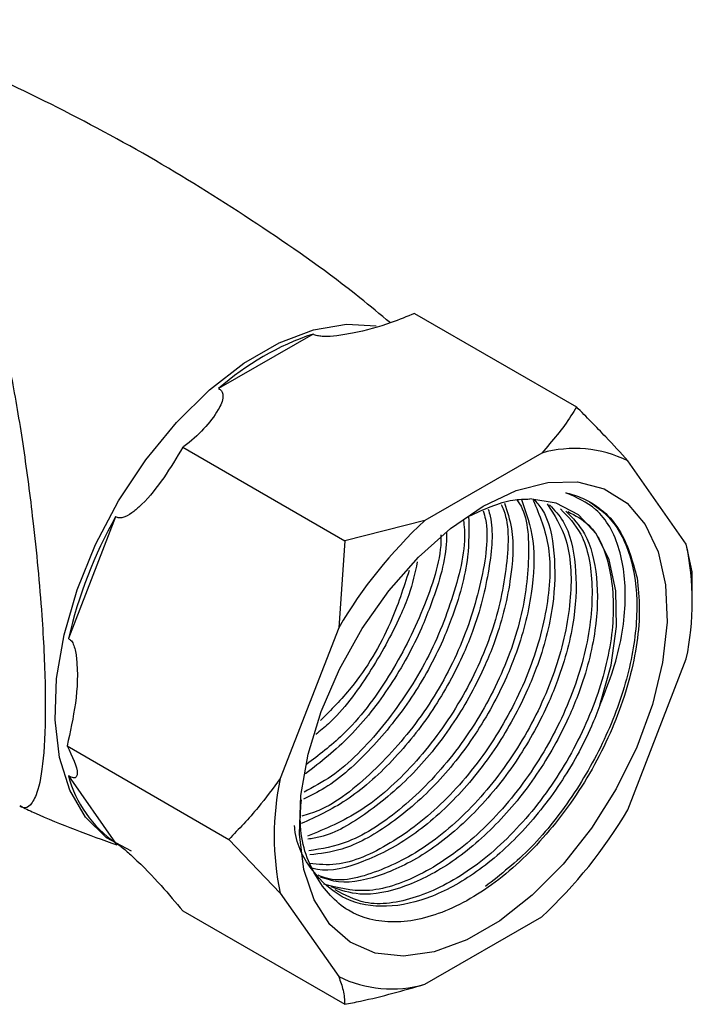
# Model space of a CAD drawing. Units: millimetres. Extents: x 5 to 995, y 5 to 995.
# Drawn here: x 901 to 915, y 764 to 785 of the extents above; entities that cross this region are included whole.
import ezdxf

# ---------------------------------------------------------------- set-up
doc = ezdxf.new("R2010")
doc.units = ezdxf.units.MM

msp = doc.modelspace()

# ---------------------------------------------------------------- linework, layer by layer
at = {"color": 7, "linetype": 'Continuous', "lineweight": 25}
for p, q in [((908.858, 779.073), (912.278, 777.098)), ((906.711, 778.637), (904.713, 777.484)), ((903.959, 776.245), (907.379, 774.27)), ((911.545, 776.122), (909.071, 774.693)), ((914.601, 774.199), (913.364, 775.959)), ((902.537, 774.777), (901.538, 772.203)), ((909.071, 774.693), (907.379, 774.27)), ((907.379, 774.27), (907.253, 772.431)), ((914.727, 773.613), (914.601, 774.199)), ((914.727, 773.06), (914.727, 773.613)), ((907.253, 772.431), (906.015, 769.242)), ((913.364, 768.585), (914.601, 771.774)), ((901.51, 769.931), (904.93, 767.957)), ((901.538, 769.301), (902.537, 767.88)), ((904.93, 767.957), (906.015, 766.818)), ((906.015, 766.818), (907.253, 765.057)), ((903.959, 766.446), (907.379, 764.472)), ((909.071, 764.895), (911.545, 766.323))]:
    msp.add_line(p, q, dxfattribs=at)
at = {"color": 8, "linetype": 'Continuous', "lineweight": 25, "flags": 128}
msp.add_lwpolyline([(902.874, 767.71), (902.343, 767.992), (901.903, 768.425), (901.57, 768.996), (901.353, 769.688), (901.259, 770.482), (901.29, 771.355), (901.446, 772.281), (901.722, 773.233), (902.111, 774.186), (902.6, 775.11), (903.176, 775.98), (903.822, 776.77), (904.521, 777.458), (905.25, 778.024), (905.991, 778.451), (906.721, 778.728), (907.419, 778.846), (908.043, 778.807)], dxfattribs=at)
at = {"color": 7, "linetype": 'Continuous', "lineweight": 25, "flags": 128}
for points in [[(910.308, 774.999), (911.002, 775.328), (911.675, 775.502), (912.303, 775.515), (912.867, 775.367), (913.349, 775.064), (913.733, 774.613), (914.007, 774.031), (914.162, 773.336), (914.193, 772.55), (914.1, 771.698), (913.884, 770.808), (913.554, 769.908), (913.119, 769.027), (912.594, 768.195), (911.995, 767.436), (911.343, 766.776), (910.657, 766.237), (909.959, 765.834), (909.273, 765.582), (908.621, 765.488), (908.022, 765.555), (907.497, 765.782), (907.062, 766.16), (906.732, 766.679), (906.516, 767.32), (906.423, 768.064), (906.454, 768.886), (906.609, 769.761), (906.883, 770.659), (907.267, 771.553), (907.749, 772.413), (908.313, 773.212), (908.942, 773.924), (909.614, 774.526), (910.308, 774.999)], [(912.775, 770.795), (913.013, 771.641), (913.127, 772.456), (913.112, 773.207), (912.969, 773.867), (912.703, 774.409), (912.325, 774.813), (911.849, 775.063), (911.293, 775.151)]]:
    msp.add_lwpolyline(points, dxfattribs=at)
at = {"color": 7, "linetype": 'Continuous', "lineweight": 25}
for centre, radius, start, end in [((908.54, 773.162), 5.772, 108.4735, 131.5211), ((912.241, 773.652), 2.566, 64.053, 105.7279), ((911.147, 769.956), 9.868, 150.7521, 166.8366), ((915.871, 767.365), 9.997, 132.8602, 149.5507), ((908.876, 772.986), 5.851, 348.0448, 11.9552), ((903.98, 769.956), 2.527, 195.0045, 235.1969), ((911.74, 768.03), 5.851, 168.0448, 191.9552), ((904.746, 773.651), 9.997, 312.8602, 329.5507), ((908.375, 767.364), 2.566, 244.053, 285.7279)]:
    msp.add_arc(centre, radius, start, end, dxfattribs=at)
for points, knots in [([(908.344, 778.873), (908.131, 779.051), (907.274, 779.766), (905.665, 780.894), (903.535, 782.245), (901.326, 783.44), (899.144, 784.468), (897.679, 785.02), (896.988, 785.28)], [0, 0, 0, 0, 0.063924, 0.256737, 0.448928, 0.640188, 0.830208, 1, 1, 1, 1]), ([(908.858, 779.073), (908.695, 779.005), (908.287, 778.837), (907.723, 778.683), (907.234, 778.598), (906.988, 778.578), (906.826, 778.593), (906.751, 778.613), (906.719, 778.632), (906.711, 778.637)], [0, 0, 0, 0, 0.252959, 0.633037, 0.778883, 0.898839, 0.941697, 0.985009, 1, 1, 1, 1]), ([(904.713, 777.484), (904.725, 777.477), (904.761, 777.456), (904.802, 777.399), (904.816, 777.253), (904.619, 776.841), (904.286, 776.487), (903.965, 776.249), (903.959, 776.245)], [0, 0, 0, 0, 0.021591, 0.064378, 0.131283, 0.339885, 0.987393, 1, 1, 1, 1]), ([(912.278, 777.098), (912.24, 777.034), (912.043, 776.698), (911.768, 776.38), (911.545, 776.122)], [0, 0, 0, 0, 0.190477, 1, 1, 1, 1]), ([(913.364, 775.959), (913.212, 776.126), (912.874, 776.497), (912.489, 776.885), (912.278, 777.098)], [0, 0, 0, 0, 0.4502227, 1, 1, 1, 1]), ([(903.959, 776.245), (903.695, 775.807), (903.388, 775.299), (902.922, 774.883), (902.771, 774.781), (902.649, 774.747), (902.582, 774.752), (902.549, 774.77), (902.537, 774.777)], [0, 0, 0, 0, 0.674537, 0.782065, 0.894776, 0.940704, 0.978876, 1, 1, 1, 1]), ([(911.021, 775.132), (911.04, 775.105), (911.244, 774.822), (911.305, 773.918), (911.137, 772.552), (910.565, 771.075), (909.699, 769.699), (908.621, 768.59), (907.537, 767.865), (906.894, 767.758), (906.618, 767.712)], [0, 0, 0, 0, 0.01515, 0.161008, 0.306863, 0.452717, 0.598575, 0.74443, 0.890289, 1, 1, 1, 1]), ([(911.364, 775.124), (911.497, 774.81), (911.764, 774.176), (911.696, 772.83), (911.271, 771.375), (910.509, 769.943), (909.495, 768.704), (908.35, 767.824), (907.342, 767.374), (906.823, 767.429), (906.64, 767.449)], [0, 0, 0, 0, 0.130944, 0.263691, 0.396434, 0.529181, 0.661924, 0.79467, 0.927414, 1, 1, 1, 1]), ([(911.114, 775.138), (911.212, 774.863), (911.413, 774.3), (911.365, 773.138), (911.105, 772.128), (910.695, 771.119), (910.166, 770.152), (909.3, 769.063), (908.32, 768.229), (907.396, 767.714), (906.864, 767.655), (906.641, 767.631)], [0, 0, 0, 0, 0.117793, 0.240376, 0.372571, 0.416885, 0.539703, 0.664407, 0.789487, 0.912102, 1, 1, 1, 1]), ([(911.373, 775.148), (911.435, 775.081), (911.679, 774.813), (911.838, 774.036), (911.821, 772.887), (911.554, 771.868), (911.144, 770.86), (910.615, 769.892), (909.751, 768.808), (908.764, 767.956), (907.759, 767.45), (907.036, 767.253), (906.723, 767.339), (906.683, 767.35)], [0, 0, 0, 0, 0.038246, 0.151533, 0.262451, 0.382066, 0.422163, 0.533293, 0.64613, 0.759307, 0.870254, 0.983739, 1, 1, 1, 1]), ([(909.999, 774.785), (910.319, 774.932), (910.771, 775.14), (911.175, 775.148), (911.293, 775.151)], [0, 0, 0, 0, 0.7081366, 1, 1, 1, 1]), ([(912.775, 770.795), (912.875, 771.047), (913.165, 771.775), (913.367, 772.957), (913.24, 774.144), (912.781, 774.966), (912.278, 775.184), (912.053, 775.281)], [0, 0, 0, 0, 0.119671, 0.34629, 0.573757, 0.809282, 1, 1, 1, 1]), ([(912.053, 775.281), (912.084, 775.274), (912.237, 775.239), (912.69, 775.062), (913.264, 774.549), (913.467, 773.823), (913.561, 773.486)], [0, 0, 0, 0, 0.039824, 0.199413, 0.628414, 1, 1, 1, 1]), ([(910.414, 774.936), (910.429, 774.886), (910.532, 774.539), (910.453, 773.645), (910.208, 772.647), (909.796, 771.637), (909.268, 770.669), (908.403, 769.588), (907.431, 768.733), (906.776, 768.434), (906.458, 768.29)], [0, 0, 0, 0, 0.025211, 0.176579, 0.339816, 0.394536, 0.546193, 0.70018, 0.854631, 1, 1, 1, 1]), ([(910.687, 775.036), (910.706, 774.995), (910.869, 774.648), (910.827, 773.668), (910.514, 772.252), (909.818, 770.789), (908.86, 769.503), (907.731, 768.49), (906.969, 768.179), (906.591, 768.025)], [0, 0, 0, 0, 0.021925, 0.185406, 0.348882, 0.512362, 0.675838, 0.839313, 1, 1, 1, 1]), ([(910.757, 775.061), (910.815, 774.89), (910.97, 774.428), (910.912, 773.393), (910.656, 772.387), (910.246, 771.378), (909.717, 770.412), (908.851, 769.32), (907.873, 768.498), (907.089, 768.031), (906.689, 767.975), (906.601, 767.962)], [0, 0, 0, 0, 0.080288, 0.216283, 0.362941, 0.412104, 0.548359, 0.686706, 0.825472, 0.961502, 1, 1, 1, 1]), ([(911.658, 775.046), (911.81, 774.812), (912.138, 774.308), (912.208, 773.098), (911.927, 771.677), (911.281, 770.212), (910.354, 768.887), (909.236, 767.838), (908.08, 767.235), (907.226, 767.028), (906.874, 767.176), (906.816, 767.2)], [0, 0, 0, 0, 0.1068295, 0.2309397, 0.3550461, 0.4791541, 0.6032619, 0.7273681, 0.8514782, 0.9755842, 1, 1, 1, 1]), ([(911.71, 775.026), (911.813, 774.917), (912.102, 774.614), (912.291, 773.781), (912.269, 772.627), (912.003, 771.609), (911.593, 770.601), (911.064, 769.633), (910.199, 768.548), (909.214, 767.699), (908.205, 767.182), (907.386, 766.991), (906.991, 767.117), (906.865, 767.157)], [0, 0, 0, 0, 0.059078, 0.16586, 0.270409, 0.383155, 0.42095, 0.5257, 0.632057, 0.738736, 0.843312, 0.95028, 1, 1, 1, 1]), ([(911.939, 774.941), (912.097, 774.781), (912.471, 774.401), (912.663, 773.338), (912.53, 771.974), (912.012, 770.502), (911.184, 769.105), (910.124, 767.937), (908.964, 767.145), (907.833, 766.777), (907.228, 766.937), (906.938, 767.013)], [0, 0, 0, 0, 0.084718, 0.200326, 0.315934, 0.431541, 0.547151, 0.662757, 0.778367, 0.893973, 1, 1, 1, 1]), ([(912.555, 775.091), (912.695, 774.992), (913.067, 774.728), (913.452, 773.994), (913.606, 772.892), (913.447, 771.599), (912.986, 770.234), (912.262, 768.915), (911.363, 767.757), (910.681, 767.218), (910.354, 766.959)], [0, 0, 0, 0, 0.081296, 0.215146, 0.347373, 0.479095, 0.61305, 0.744087, 0.877136, 1, 1, 1, 1]), ([(910.31, 774.898), (910.326, 774.841), (910.441, 774.434), (910.294, 773.393), (909.84, 771.951), (909.031, 770.525), (907.996, 769.358), (907.089, 768.63), (906.592, 768.482), (906.472, 768.446)], [0, 0, 0, 0, 0.029573, 0.21201, 0.394443, 0.576882, 0.759315, 0.941753, 1, 1, 1, 1]), ([(909.999, 774.785), (910.005, 774.506), (910.018, 773.836), (909.756, 772.904), (909.349, 771.898), (908.818, 770.926), (907.954, 769.855), (907.145, 769.115), (906.657, 768.881), (906.505, 768.808)], [0, 0, 0, 0, 0.134455, 0.323467, 0.386827, 0.562432, 0.740733, 0.919572, 1, 1, 1, 1]), ([(909.887, 774.716), (909.897, 774.645), (909.96, 774.185), (909.704, 773.104), (909.12, 771.652), (908.209, 770.316), (907.293, 769.365), (906.713, 769.06), (906.519, 768.958)], [0, 0, 0, 0, 0.0387341, 0.2521895, 0.4656459, 0.6791053, 0.8925603, 1, 1, 1, 1]), ([(912.055, 774.894), (912.197, 774.749), (912.528, 774.411), (912.742, 773.525), (912.718, 772.367), (912.452, 771.349), (912.042, 770.342), (911.513, 769.374), (910.648, 768.288), (909.664, 767.441), (908.652, 766.918), (907.754, 766.728), (907.291, 766.885), (907.096, 766.951)], [0, 0, 0, 0, 0.076755, 0.178499, 0.278115, 0.385542, 0.421554, 0.521361, 0.622701, 0.724346, 0.823988, 0.92591, 1, 1, 1, 1]), ([(912.096, 774.885), (912.253, 774.803), (912.676, 774.582), (913.026, 773.728), (913.105, 772.487), (912.786, 771.045), (912.119, 769.588), (911.173, 768.278), (910.048, 767.261), (908.884, 766.671), (907.864, 766.519), (907.383, 766.781), (907.181, 766.891)], [0, 0, 0, 0, 0.063269, 0.170665, 0.278065, 0.385461, 0.492859, 0.600256, 0.707652, 0.815051, 0.922447, 1, 1, 1, 1]), ([(909.534, 774.458), (909.533, 774.369), (909.531, 773.885), (909.304, 773.162), (908.901, 772.157), (908.368, 771.192), (907.52, 770.103), (906.871, 769.592), (906.553, 769.342)], [0, 0, 0, 0, 0.051551, 0.282228, 0.359556, 0.57387, 0.791476, 1, 1, 1, 1]), ([(909.415, 774.395), (909.415, 774.346), (909.417, 773.873), (909.06, 772.801), (908.357, 771.388), (907.47, 770.218), (906.831, 769.737), (906.572, 769.543)], [0, 0, 0, 0, 0.030283, 0.293766, 0.557258, 0.820742, 1, 1, 1, 1]), ([(908.914, 773.82), (908.864, 773.59), (908.782, 773.213), (908.445, 772.413), (907.919, 771.461), (907.276, 770.591), (906.858, 770.246), (906.767, 770.171)], [0, 0, 0, 0, 0.175101, 0.287089, 0.597467, 0.91261, 1, 1, 1, 1]), ([(913.561, 773.486), (913.583, 773.273), (913.649, 772.631), (913.461, 771.37), (912.863, 769.803), (911.94, 768.341), (910.8, 767.163), (909.575, 766.393), (908.402, 766.125), (907.404, 766.375), (906.726, 767.132), (906.403, 767.998), (906.451, 768.633), (906.463, 768.793)], [0, 0, 0, 0, 0.051212, 0.154101, 0.256933, 0.359715, 0.461873, 0.563623, 0.665094, 0.765819, 0.866575, 0.966298, 1, 1, 1, 1]), ([(908.74, 773.637), (908.621, 773.268), (908.349, 772.417), (907.669, 771.277), (907.091, 770.691), (906.871, 770.467)], [0, 0, 0, 0, 0.321859, 0.741304, 1, 1, 1, 1]), ([(901.538, 772.203), (901.56, 772.188), (901.609, 772.154), (901.677, 772.012), (901.75, 771.573), (901.712, 770.84), (901.576, 770.231), (901.51, 769.931)], [0, 0, 0, 0, 0.040472, 0.089704, 0.206722, 0.610248, 1, 1, 1, 1]), ([(912.775, 770.795), (912.717, 770.645), (912.496, 770.082), (911.96, 769.115), (911.097, 768.028), (910.114, 767.184), (909.097, 766.651), (908.132, 766.481), (907.29, 766.682), (906.68, 767.264), (906.352, 767.826), (906.321, 768.225), (906.319, 768.251)], [0, 0, 0, 0, 0.042336, 0.1596707, 0.2788072, 0.3983032, 0.5154445, 0.635265, 0.7537748, 0.8716209, 0.9915826, 1, 1, 1, 1]), ([(901.51, 769.931), (901.62, 769.709), (901.747, 769.452), (901.716, 769.287), (901.685, 769.254), (901.629, 769.258), (901.583, 769.276), (901.55, 769.295), (901.538, 769.301)], [0, 0, 0, 0, 0.674537, 0.782065, 0.894776, 0.940704, 0.978876, 1, 1, 1, 1]), ([(906.015, 769.242), (905.863, 769.035), (905.525, 768.574), (905.141, 768.176), (904.93, 767.957)], [0, 0, 0, 0, 0.4502227, 1, 1, 1, 1]), ([(900.511, 768.664), (900.611, 768.617), (901.28, 768.302), (901.973, 768.052), (902.564, 767.839)], [0, 0, 0, 0, 0.148181, 1, 1, 1, 1]), ([(902.537, 767.88), (902.561, 767.866), (902.613, 767.834), (902.746, 767.73), (903.071, 767.436), (903.511, 766.98), (903.811, 766.622), (903.959, 766.446)], [0, 0, 0, 0, 0.040472, 0.089704, 0.206722, 0.610248, 1, 1, 1, 1]), ([(907.253, 765.057), (907.288, 764.958), (907.366, 764.737), (907.374, 764.566), (907.379, 764.472)], [0, 0, 0, 0, 0.4502227, 1, 1, 1, 1]), ([(907.379, 764.472), (907.49, 764.494), (908.072, 764.608), (908.624, 764.766), (909.071, 764.895)], [0, 0, 0, 0, 0.190477, 1, 1, 1, 1])]:
    msp.add_open_spline(points, degree=3, knots=knots, dxfattribs=at)
at = {"color": 8, "linetype": 'Continuous', "lineweight": 25}
msp.add_open_spline([(898.052, 781.437), (898.23, 781.388), (898.662, 781.269), (899.252, 780.848), (899.722, 780.073), (900.077, 778.997), (900.351, 777.675), (900.594, 776.239), (900.769, 774.89), (900.896, 773.693), (900.995, 772.501), (901.043, 771.541), (901.056, 770.499), (901.02, 769.587), (900.895, 768.931), (900.738, 768.667), (900.619, 768.591), (900.537, 768.658), (900.519, 768.673)], degree=3, knots=[0, 0, 0, 0, 0.032323, 0.078276, 0.138576, 0.221822, 0.305193, 0.387994, 0.470615, 0.522904, 0.575113, 0.656175, 0.676932, 0.76444, 0.851972, 0.916658, 0.981454, 1, 1, 1, 1], dxfattribs=at)

doc.saveas('drawing.dxf')
